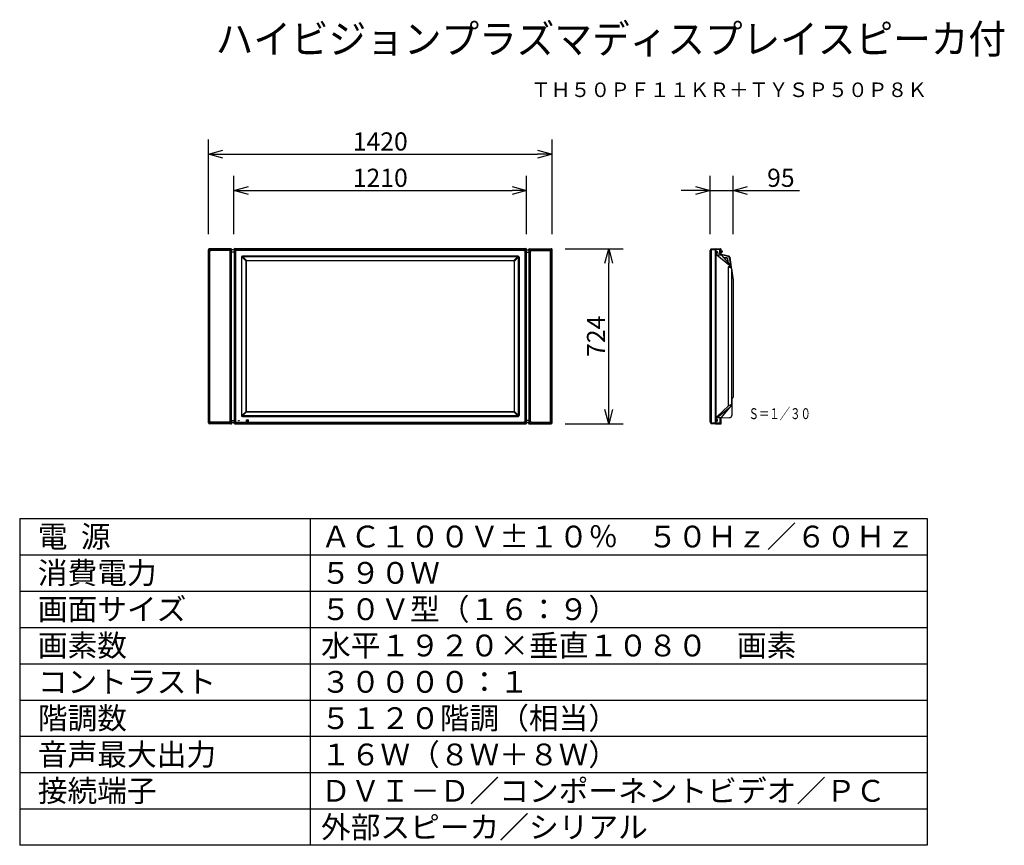
# Model space of a CAD drawing. Extents: x 2 to 138, y 132 to 245.
import ezdxf
from ezdxf.enums import TextEntityAlignment as Align

# ---------------------------------------------------------------- set-up
doc = ezdxf.new("R2010")
doc.units = 0
doc.layers.get('0').update_dxf_attribs({"linetype": 'CONTINUOUS'})
doc.layers.get('DEFPOINTS').update_dxf_attribs({"linetype": 'CONTINUOUS'})
for name, color, linetype in [('GAIKEI', 7, 'CONTINUOUS'), ('MOJI1', 2, 'CONTINUOUS'), ('SUNPO', 3, 'CONTINUOUS'), ('TOUROKU', 1, 'CONTINUOUS'), ('WAKU', 4, 'CONTINUOUS')]:
    doc.layers.add(name, color=color, linetype=linetype)
doc.styles.get("Standard").update_dxf_attribs({"font": 'MONOTXT.shx', "bigfont": 'BIGFONT.shx'})
doc.dimstyles.get("Standard").update_dxf_attribs({"dimscale": 0, "dimtxt": 3, "dimasz": 2, "dimexe": 2, "dimexo": 2, "dimgap": 0.09, "dimtad": 3, "dimdec": 4, "dimzin": 0, "dimtxsty": 'STANDARD', "dimblk1": 'OPEN30', "dimblk2": 'OPEN30', "dimsah": 1, "dimcen": 0, "dimazin": 3, "dimtfac": 1, "dimtdec": 4, "dimtofl": 0, "dimtmove": 0, "dimatfit": 3, "dimtolj": 1, "dimtzin": 0})

# ---------------------------------------------------------------- blocks, each defined once
blk = doc.blocks.new('_OPEN30')
at = {"color": 0, "linetype": 'BYBLOCK'}
for p, q in [((-1, 0.268), (0, 0)), ((0, 0), (-1, -0.268)), ((0, 0), (-1, 0))]:
    blk.add_line(p, q, dxfattribs=at)
blk = doc.blocks.new('*D5')
at = {"layer": 'DEFPOINTS', "color": 0}
for p in [(75.83, 226.64), (28.5, 213.63), (75.83, 213.62)]:
    blk.add_point(p, dxfattribs=at)
at = {"layer": 'SUNPO', "color": 0}
for p, q in [((28.5, 215.63), (28.5, 228.64)), ((75.83, 215.62), (75.83, 228.64)), ((30.5, 226.64), (73.83, 226.64))]:
    blk.add_line(p, q, dxfattribs=at)
at = {"layer": 'SUNPO', "color": 0, "xscale": 2, "yscale": 2, "zscale": 2, "rotation": 180}
blk.add_blockref('_OPEN30', (28.5, 226.64), dxfattribs=at)
at = {"layer": 'SUNPO', "color": 0, "xscale": 2, "yscale": 2, "zscale": 2}
blk.add_blockref('_OPEN30', (75.83, 226.64), dxfattribs=at)
at = {"layer": 'SUNPO', "color": 0, "insert": (52.17, 228.39), "char_height": 2.5, "attachment_point": 5}
blk.add_mtext('\\A1;1420', dxfattribs=at)
blk = doc.blocks.new('*D6')
at = {"layer": 'DEFPOINTS', "color": 0}
for p in [(100.76, 221.64), (97.6, 213.64), (100.76, 213.64)]:
    blk.add_point(p, dxfattribs=at)
at = {"layer": 'SUNPO', "color": 0}
for p, q in [((97.6, 215.64), (97.6, 223.64)), ((100.76, 215.64), (100.76, 223.64)), ((95.6, 221.64), (93.6, 221.64)), ((97.6, 221.64), (100.76, 221.64)), ((102.76, 221.64), (109.93, 221.64))]:
    blk.add_line(p, q, dxfattribs=at)
at = {"layer": 'SUNPO', "color": 0, "xscale": 2, "yscale": 2, "zscale": 2}
blk.add_blockref('_OPEN30', (97.6, 221.64), dxfattribs=at)
at = {"layer": 'SUNPO', "color": 0, "xscale": 2, "yscale": 2, "zscale": 2, "rotation": 180}
blk.add_blockref('_OPEN30', (100.76, 221.64), dxfattribs=at)
at = {"layer": 'SUNPO', "color": 0, "insert": (107.35, 223.39), "char_height": 2.5, "attachment_point": 5}
blk.add_mtext('\\A1;95', dxfattribs=at)
blk = doc.blocks.new('*D7')
at = {"layer": 'DEFPOINTS', "color": 0}
for p in [(75.64, 213.63), (83.64, 213.63), (75.64, 189.5)]:
    blk.add_point(p, dxfattribs=at)
at = {"layer": 'SUNPO', "color": 0}
for p, q in [((77.64, 213.63), (85.64, 213.63)), ((83.64, 191.5), (83.64, 211.63)), ((77.64, 189.5), (85.64, 189.5))]:
    blk.add_line(p, q, dxfattribs=at)
at = {"layer": 'SUNPO', "color": 0, "xscale": 2, "yscale": 2, "zscale": 2}
for p, rotation in [((83.64, 213.63), 90), ((83.64, 189.5), 270)]:
    blk.add_blockref('_OPEN30', p, dxfattribs=dict(at, rotation=rotation))
at = {"layer": 'SUNPO', "color": 0, "insert": (81.89, 201.57), "char_height": 2.5, "attachment_point": 5, "rotation": 90}
blk.add_mtext('\\A1;724', dxfattribs=at)
blk = doc.blocks.new('*D8')
at = {"layer": 'DEFPOINTS', "color": 0}
for p in [(72.33, 221.64), (32, 213.64), (72.33, 213.64)]:
    blk.add_point(p, dxfattribs=at)
at = {"layer": 'SUNPO', "color": 0}
for p, q in [((32, 215.64), (32, 223.64)), ((72.33, 215.64), (72.33, 223.64)), ((34, 221.64), (70.33, 221.64))]:
    blk.add_line(p, q, dxfattribs=at)
at = {"layer": 'SUNPO', "color": 0, "xscale": 2, "yscale": 2, "zscale": 2, "rotation": 180}
blk.add_blockref('_OPEN30', (32, 221.64), dxfattribs=at)
at = {"layer": 'SUNPO', "color": 0, "xscale": 2, "yscale": 2, "zscale": 2}
blk.add_blockref('_OPEN30', (72.33, 221.64), dxfattribs=at)
at = {"layer": 'SUNPO', "color": 0, "insert": (52.17, 223.39), "char_height": 2.5, "attachment_point": 5}
blk.add_mtext('\\A1;1210', dxfattribs=at)

msp = doc.modelspace()

# ---------------------------------------------------------------- linework, layer by layer
at = {"layer": 'GAIKEI', "linetype": 'CONTINUOUS'}
for p, q in [((28.49765, 189.63941), (28.49765, 213.49256)), ((75.8326, 189.63941), (75.8326, 213.49256)), ((31.66055, 189.70301), (32.0659, 189.70301)), ((72.66971, 189.70301), (72.26436, 189.70301))]:
    msp.add_line(p, q, dxfattribs=at)
at = {"layer": 'GAIKEI', "color": 1, "linetype": 'CONTINUOUS'}
for p, q in [((28.5291, 213.43105), (28.5291, 189.70091)), ((28.55255, 189.72511), (28.55255, 213.40686)), ((28.70836, 189.88154), (28.70836, 213.25042)), ((31.4813, 189.88156), (31.4813, 213.2504)), ((31.63711, 189.72566), (31.63711, 213.4063)), ((31.66047, 189.69731), (31.66055, 213.42982)), ((32.0659, 213.14374), (31.66047, 213.14374)), ((31.99834, 213.50466), (32.06585, 213.43715)), ((32.0659, 213.41408), (32.0659, 189.70301)), ((32.08927, 213.41408), (32.24524, 213.25811)), ((32.08927, 189.72799), (32.08927, 213.41408)), ((32.19901, 213.57031), (32.1315, 213.63782)), ((72.10817, 213.57026), (32.22208, 213.57026)), ((32.37805, 213.39092), (32.22208, 213.54689)), ((32.22208, 213.54689), (72.10817, 213.54689)), ((32.24524, 213.25811), (32.24524, 189.88396)), ((71.95221, 213.39092), (32.37805, 213.39092)), ((71.95221, 213.39092), (72.10817, 213.54689)), ((72.24098, 213.41408), (72.08502, 213.25811)), ((72.08502, 213.25811), (72.08502, 189.88396)), ((72.13124, 213.57031), (72.19876, 213.63782)), ((72.24098, 189.72799), (72.24098, 213.41408)), ((72.26436, 213.41408), (72.26436, 189.70301)), ((72.26436, 213.14374), (72.66979, 213.14374)), ((72.33192, 213.50466), (72.2644, 213.43715)), ((72.66979, 189.69731), (72.6697, 213.42982)), ((72.69314, 189.72566), (72.69314, 213.4063)), ((72.84895, 189.88156), (72.84895, 213.2504)), ((75.6219, 189.88154), (75.6219, 213.25042)), ((75.77771, 189.72511), (75.77771, 213.40686)), ((75.80116, 213.43105), (75.80116, 189.70091)), ((97.69896, 213.4069), (97.59612, 213.24233)), ((97.69899, 189.72515), (97.69899, 213.54475)), ((97.73873, 213.56813), (97.73873, 189.72519)), ((98.35353, 189.50614), (98.35353, 213.62594)), ((98.35353, 213.49262), (98.38979, 213.49262)), ((98.38979, 213.62873), (98.38979, 189.50335)), ((98.38979, 213.49902), (98.40325, 213.49902)), ((98.93964, 213.49902), (98.40325, 213.49902)), ((98.93964, 213.49902), (99.07595, 213.49902)), ((98.93964, 212.97999), (98.93964, 213.49902)), ((99.22561, 213.27403), (99.07595, 213.27885)), ((99.07595, 213.13154), (99.24443, 213.13914)), ((33.03712, 212.46772), (33.03712, 190.67435)), ((33.1051, 190.67435), (33.1051, 212.46772)), ((33.68089, 211.91392), (33.11077, 212.49239)), ((71.15848, 212.60238), (33.17177, 212.60238)), ((33.17177, 212.53439), (71.15848, 212.53439)), ((33.20166, 212.53356), (33.74702, 211.98023)), ((33.67708, 191.25541), (33.67708, 211.88667)), ((33.70832, 211.88667), (33.70832, 191.25541)), ((33.7745, 211.9841), (70.55576, 211.9841)), ((70.55576, 211.95284), (33.7745, 211.95284)), ((71.12941, 212.53439), (70.58324, 211.98023)), ((70.62194, 211.88667), (70.62194, 191.25541)), ((70.64936, 211.91392), (71.21949, 212.49239)), ((70.65317, 191.25541), (70.65317, 211.88667)), ((71.22515, 190.67435), (71.22515, 212.46772)), ((71.29314, 212.46772), (71.29314, 190.67435)), ((99.88735, 212.38066), (99.46975, 212.39524)), ((99.49117, 212.36961), (99.52737, 212.36702)), ((99.49126, 212.3695), (99.52554, 212.36705)), ((99.53693, 212.36646), (99.53693, 212.36653)), ((99.53693, 212.36646), (99.53693, 212.36653)), ((99.53693, 212.36646), (99.86426, 212.35503)), ((99.99395, 212.24283), (99.99382, 212.24281)), ((99.99395, 212.24283), (99.99382, 212.24281)), ((99.99382, 212.24281), (100.07177, 211.676)), ((99.99395, 212.24283), (100.07193, 211.6758)), ((100.01916, 212.23274), (100.01462, 212.26572)), ((100.10274, 211.63915), (100.03022, 212.16646)), ((100.12287, 192.00544), (100.12287, 211.12664)), ((31.6654, 189.98822), (32.0659, 189.98822)), ((32.24524, 189.88396), (32.08927, 189.72799)), ((32.66006, 189.98929), (32.7334, 189.98929)), ((32.66006, 189.91595), (32.66006, 189.98929)), ((32.7334, 189.91595), (32.66006, 189.91595)), ((32.7334, 189.98929), (32.7334, 189.91595)), ((33.11077, 190.64968), (33.68089, 191.22815)), ((71.15848, 190.60768), (33.17177, 190.60768)), ((33.17177, 190.5397), (71.15848, 190.5397)), ((33.74702, 191.16184), (33.20084, 190.60768)), ((33.72349, 189.85261), (33.72349, 190.05263)), ((33.74016, 190.0693), (33.94018, 190.0693)), ((33.7745, 191.18923), (70.55576, 191.18923)), ((70.55576, 191.15797), (33.7745, 191.15797)), ((33.95684, 190.05263), (33.95684, 189.85261)), ((70.58324, 191.16184), (71.12941, 190.60768)), ((71.21949, 190.64968), (70.64936, 191.22815)), ((72.08502, 189.88396), (72.24098, 189.72799)), ((72.66485, 189.98822), (72.26436, 189.98822)), ((31.68532, 189.68301), (31.68532, 189.70301)), ((32.05332, 189.68301), (31.68532, 189.68301)), ((32.06585, 189.70492), (31.99834, 189.63741)), ((32.1315, 189.50425), (32.19901, 189.57176)), ((32.22208, 189.59518), (32.37805, 189.75115)), ((72.10817, 189.59518), (32.22208, 189.59518)), ((32.22208, 189.57181), (72.10817, 189.57181)), ((32.37805, 189.75115), (71.95221, 189.75115)), ((33.94018, 189.83594), (33.74016, 189.83594)), ((72.10817, 189.59518), (71.95221, 189.75115)), ((72.19876, 189.50425), (72.13124, 189.57176)), ((72.2644, 189.70492), (72.33192, 189.63741)), ((72.27694, 189.68301), (72.64494, 189.68301)), ((72.64494, 189.68301), (72.64494, 189.70301))]:
    msp.add_line(p, q, dxfattribs=at)
at = {"layer": 'GAIKEI', "color": 1}
for p, q in [((28.5526, 213.40685), (28.70835, 213.25044)), ((31.50386, 213.53955), (28.68421, 213.54084)), ((28.68421, 213.54084), (28.84168, 213.38375)), ((31.52739, 213.56299), (28.68428, 213.56402)), ((31.34797, 213.38373), (28.84168, 213.38373)), ((31.50393, 213.53955), (31.34797, 213.38374)), ((31.63711, 213.40637), (31.48131, 213.25041)), ((31.5949, 213.63047), (31.52739, 213.56299)), ((31.72807, 213.4973), (31.66055, 213.42982)), ((72.60219, 213.4973), (72.6697, 213.42982)), ((72.69314, 213.40637), (72.84895, 213.25041)), ((72.73536, 213.63047), (72.80286, 213.56299)), ((72.80286, 213.56299), (75.64597, 213.56402)), ((72.82633, 213.53955), (72.98229, 213.38374)), ((72.8264, 213.53955), (75.64605, 213.54084)), ((72.98229, 213.38373), (75.48858, 213.38373)), ((75.64605, 213.54084), (75.48857, 213.38375)), ((75.77766, 213.40685), (75.6219, 213.25044)), ((98.35352, 213.49262), (97.69899, 213.42685)), ((98.49384, 212.9978), (98.38979, 213.00158)), ((99.07595, 212.97573), (98.54952, 212.99573)), ((99.23596, 213.28326), (99.23596, 213.30286)), ((99.24631, 213.31286), (99.27046, 213.31201)), ((99.30264, 213.23001), (99.30264, 213.2787)), ((98.52761, 212.77566), (99.14594, 212.78194)), ((98.52761, 212.77566), (100.26537, 211.35484)), ((100.10639, 212.55895), (99.1635, 212.761)), ((100.23628, 212.41902), (100.39051, 211.29751)), ((100.26083, 211.31213), (100.12287, 211.12664)), ((100.53608, 210.89827), (100.53608, 192.22599)), ((100.53608, 193.00558), (100.76115, 193.19443)), ((98.52761, 190.35642), (100.31312, 191.81742)), ((98.58354, 190.52432), (100.11468, 191.99849)), ((28.70836, 189.88153), (28.5526, 189.72512)), ((31.4813, 189.88157), (31.63711, 189.72561)), ((72.84895, 189.88157), (72.69314, 189.72561)), ((75.6219, 189.88153), (75.77766, 189.72512)), ((97.71229, 189.70386), (97.60122, 189.88159)), ((99.14594, 190.35014), (98.44515, 190.35725)), ((98.93964, 190.15209), (98.93964, 189.63306)), ((99.07599, 190.17238), (99.07595, 189.51082)), ((31.50386, 189.56906), (28.66216, 189.56779)), ((28.84168, 189.74823), (28.68414, 189.59113)), ((31.50386, 189.59241), (28.68421, 189.59112)), ((31.34797, 189.74822), (28.84168, 189.74822)), ((31.50392, 189.59242), (31.34796, 189.74822)), ((72.82633, 189.59242), (72.98229, 189.74822)), ((72.8264, 189.59241), (75.64605, 189.59112)), ((72.8264, 189.56906), (75.6681, 189.56779)), ((72.98229, 189.74822), (75.48858, 189.74822)), ((75.48858, 189.74823), (75.64612, 189.59113)), ((97.71229, 189.70386), (98.35352, 189.63947)), ((99.07595, 189.63306), (98.40325, 189.63306))]:
    msp.add_line(p, q, dxfattribs=at)
at = {"layer": 'GAIKEI', "color": 7}
for p, q in [((31.61069, 213.62951), (28.63256, 213.62845)), ((31.72803, 213.4973), (31.72803, 213.44895)), ((72.60223, 213.4973), (72.60223, 213.44895)), ((72.71957, 213.62951), (75.6977, 213.62845)), ((97.69899, 213.54475), (97.60121, 213.38879)), ((97.81633, 213.5722), (97.73965, 213.56818)), ((98.38228, 213.62871), (97.81633, 213.5722)), ((98.38228, 213.62871), (99.04238, 213.63056)), ((99.07595, 213.59668), (99.07595, 212.97573)), ((100.18523, 212.61744), (99.10442, 212.84717)), ((99.14575, 212.78217), (100.39051, 211.29751)), ((100.31564, 212.47759), (100.50858, 211.10474)), ((100.53608, 210.89827), (100.76277, 209.29609)), ((100.76277, 209.29609), (100.76277, 193.19443)), ((100.53608, 192.92649), (100.70323, 193.06675)), ((100.57777, 192.88594), (100.57775, 190.67372)), ((99.14594, 190.35014), (100.35919, 191.79734)), ((99.10914, 189.5366), (99.10929, 190.28892)), ((100.26184, 190.34082), (99.10929, 190.28042)), ((97.60122, 189.74828), (97.6998, 189.59119)), ((97.73851, 189.56785), (98.35511, 189.50597)), ((98.35511, 189.50597), (99.08309, 189.50715))]:
    msp.add_line(p, q, dxfattribs=at)
at = {"layer": 'GAIKEI', "color": 7, "linetype": 'CONTINUOUS'}
for p, q in [((32.05332, 213.44895), (31.68532, 213.44895)), ((31.99834, 213.50448), (31.99834, 213.44895)), ((32.13168, 213.63782), (72.19857, 213.63782)), ((72.27694, 213.44895), (72.64494, 213.44895)), ((72.33192, 213.50448), (72.33192, 213.44895)), ((97.59612, 189.77099), (97.59612, 213.36608)), ((31.99834, 189.68301), (31.99834, 189.63759)), ((32.13168, 189.50425), (72.19857, 189.50425)), ((72.33192, 189.68301), (72.33192, 189.63759))]:
    msp.add_line(p, q, dxfattribs=at)
at = {"layer": 'GAIKEI'}
for p, q in [((31.5949, 189.5015), (28.63256, 189.50351)), ((31.72808, 189.63466), (31.72803, 189.68301)), ((72.60218, 189.63466), (72.60223, 189.68301)), ((72.73536, 189.5015), (75.6977, 189.50351))]:
    msp.add_line(p, q, dxfattribs=at)
at = {"layer": 'GAIKEI', "color": 7}
for centre, radius, start, end in [((28.63339, 213.49272), 0.13574, 90.3500166, 180.0667032), ((31.59383, 213.49637), 0.13421, 0.3995567, 82.7826069), ((72.73643, 213.49637), 0.13421, 97.2173931, 179.6004433), ((75.69687, 213.49272), 0.13574, 359.9332968, 89.6499834), ((97.63816, 213.36858), 0.04211, 151.3207753, 183.4071169), ((97.74138, 213.51817), 0.05004, 91.9827164, 147.9042791), ((99.04524, 213.59983), 0.03087, 354.1487152, 95.3243503), ((99.37702, 212.97493), 0.30107, 179.8479999, 219.8105702), ((100.15058, 212.4544), 0.16668, 7.9999541, 78.0001113), ((100.01109, 210.933), 0.52614, 356.2144821, 43.8513192), ((100.74291, 192.88442), 0.16516, 131.2789217, 180.238527), ((100.60836, 193.18871), 0.15451, 307.8768217, 2.1232036), ((99.99024, 192.20042), 0.54644, 312.4681953, 2.6814397), ((100.24439, 190.67372), 0.33336, 273, 360), ((97.74227, 189.61785), 0.05014, 212.118917, 265.708061), ((99.07595, 189.53972), 0.03334, 270, 356.7637596)]:
    msp.add_arc(centre, radius, start, end, dxfattribs=at)
at = {"layer": 'GAIKEI', "color": 1}
for centre, radius, start, end in [((28.66383, 213.43085), 0.13473, 81.2692382, 179.915531), ((28.67736, 213.41593), 0.12509, 86.8606795, 184.164526), ((28.86038, 213.23171), 0.15317, 97.014279, 172.9822586), ((31.33427, 213.23669), 0.14768, 5.328965, 84.6774814), ((31.512, 213.41443), 0.12538, 356.313106, 93.6904793), ((31.52788, 213.43032), 0.13268, 359.7874631, 90.2090351), ((72.80238, 213.43032), 0.13268, 89.7909649, 180.2125369), ((72.81826, 213.41443), 0.12538, 86.3095207, 183.686894), ((72.99599, 213.23669), 0.14768, 95.3225186, 174.671035), ((75.46987, 213.23171), 0.15317, 7.0177414, 82.985721), ((75.66643, 213.43085), 0.13473, 0.084469, 98.7307618), ((75.6529, 213.41593), 0.12509, 355.835474, 93.1393205), ((98.73459, 212.99823), 0.30394, 179.6480119, 227.0790052), ((99.24497, 212.97835), 0.30533, 179.6930693, 220.51863), ((99.22629, 213.28369), 0.00968, 265.9875314, 357.4403056), ((99.24597, 213.30286), 0.01, 88, 180), ((99.20263, 213.23001), 0.10001, 294.6822154, 359.9992556), ((99.2693, 213.2787), 0.03334, 0.0000064, 88.0000131), ((100.07163, 212.39644), 0.16619, 7.8092508, 77.926441), ((122.53219, 277.44491), 70.00207, 251.3295934, 251.5351965), ((100.23347, 211.33664), 0.03673, 318.146772, 29.7126967), ((99.82345, 210.73094), 0.76456, 29.34812, 54.6893191), ((100.19108, 211.16064), 0.20461, 326.1444489, 33.8555511), ((100.25532, 210.67719), 0.38428, 55.928593, 74.0387831), ((100.39931, 210.87683), 0.13844, 8.9076553, 59.0038636), ((100.04192, 210.89703), 0.49416, 0.1436196, 24.9734687), ((120.92999, 130.45074), 64.97628, 108.4551068, 108.6766107), ((100.02836, 192.23795), 0.50787, 304.1043948, 358.6507224), ((100.30775, 192.33108), 0.25136, 282.2297006, 335.2862852), ((28.86039, 189.90025), 0.15318, 187.0165901, 262.9834099), ((31.33421, 189.89537), 0.14779, 275.3395407, 354.6372035), ((72.99605, 189.89537), 0.14779, 185.3627965, 264.6604593), ((75.46987, 189.90025), 0.15318, 277.0165901, 352.9834099), ((99.27852, 189.8085), 0.99782, 134.0418698, 152.9577914), ((99.24497, 190.15372), 0.30533, 139.4813422, 180.3070326), ((99.37561, 190.15711), 0.30001, 139.9537924, 176.759513), ((28.66144, 189.70013), 0.13235, 179.6615159, 270.3104546), ((28.67735, 189.71606), 0.12511, 175.8526305, 273.1070202), ((31.51199, 189.71752), 0.12538, 266.2796801, 3.6965554), ((31.52516, 189.70276), 0.13539, 260.9455503, 359.7349574), ((72.80509, 189.70276), 0.13539, 180.2650426, 279.0544497), ((72.81826, 189.71752), 0.12538, 176.3034446, 273.7203199), ((75.6529, 189.71606), 0.12511, 266.8929798, 4.1473695), ((75.66881, 189.70013), 0.13235, 269.6895454, 0.3384841), ((97.63248, 189.76723), 0.03656, 174.0992861, 211.2270936)]:
    msp.add_arc(centre, radius, start, end, dxfattribs=at)
at = {"layer": 'GAIKEI', "color": 7, "linetype": 'CONTINUOUS'}
for centre, start, end in [((32.13168, 213.50448), 90.078468, 179.921532), ((72.19857, 213.50448), 0.078468, 89.921532), ((32.13168, 189.63759), 180.078468, 269.921532), ((72.19857, 189.63759), 270.078468, 359.921532)]:
    msp.add_arc(centre, 0.13335, start, end, dxfattribs=at)
at = {"layer": 'GAIKEI', "color": 251, "linetype": 'CONTINUOUS'}
for centre, start, end in [((32.13168, 213.50448), 179.921532, 180), ((32.13168, 213.50448), 90, 90.078468), ((72.19857, 213.50448), 89.921532, 90), ((72.19857, 213.50448), 0, 0.078468), ((32.13168, 189.63759), 180, 180.078468), ((32.13168, 189.63759), 269.921532, 270), ((72.19857, 189.63759), 270, 270.078468), ((72.19857, 189.63759), 359.921532, 0)]:
    msp.add_arc(centre, 0.13335, start, end, dxfattribs=at)
at = {"layer": 'GAIKEI', "color": 1, "linetype": 'CONTINUOUS'}
for centre, radius, start, end in [((33.17177, 212.46772), 0.13465, 90, 180), ((33.17177, 212.46772), 0.06667, 90, 180), ((33.77386, 211.8873), 0.06552, 105.749354, 164.380544), ((70.5564, 211.8873), 0.06552, 15.619456, 74.250646), ((71.15848, 212.46772), 0.13465, 0, 90), ((71.15848, 212.46772), 0.06667, 0, 90), ((33.17177, 190.67435), 0.13465, 180, 270), ((33.17177, 190.67435), 0.06667, 180, 270), ((33.74016, 190.05263), 0.01667, 90, 180), ((33.94018, 190.05263), 0.01667, 0, 90), ((71.15848, 190.67435), 0.13465, 270, 0), ((71.15848, 190.67435), 0.06667, 270, 0), ((33.74016, 189.85261), 0.01667, 180, 270), ((33.94018, 189.85261), 0.01667, 270, 0)]:
    msp.add_arc(centre, radius, start, end, dxfattribs=at)
at = {"layer": 'GAIKEI'}
for centre, radius, start, end in [((28.63337, 189.63923), 0.13572, 179.9274162, 269.655864), ((31.59393, 189.63555), 0.1341, 270.4086268, 359.6158848), ((72.73632, 189.63555), 0.1341, 180.3841152, 269.5913732), ((75.69688, 189.63923), 0.13572, 270.344136, 0.0725838)]:
    msp.add_arc(centre, radius, start, end, dxfattribs=at)
at = {"layer": 'GAIKEI', "color": 1, "linetype": 'CONTINUOUS'}
for centre, major_axis, ratio, start_param, end_param in [((32.05311, 213.53312), (-0.0053, 0.28792), 0.040443, 4.285401047, 4.37181122), ((32.10304, 213.53312), (0.03054, 0.32304), 0.008309, 1.862565897, 1.94897607), ((32.10304, 213.53312), (0.32304, 0.03054), 0.008309, 1.192616585, 1.279026758), ((32.10304, 213.58306), (-0.28792, 0.0053), 0.040443, 1.911374087, 1.99778426), ((32.67087, 212.96529), (-0.38761, 0.38761), 0.45611, -0.385053701, 0.385053701), ((33.77854, 211.88448), (-0.08231, 0.06067), 0.977504, 0.349567583, 0.624366901), ((33.77669, 211.88448), (-0.05472, 0.04269), 0.960042, 0.375261437, 0.650060754), ((33.77668, 211.88266), (-0.06078, 0.08222), 0.977626, -0.625811635, -0.348690226), ((33.77668, 211.88449), (-0.04275, 0.05466), 0.960212, -0.651393885, -0.374272476), ((70.55358, 211.88266), (0.06078, 0.08222), 0.977626, 0.348690226, 0.625811635), ((70.55358, 211.88449), (0.04275, 0.05466), 0.960212, 0.374272476, 0.651393885), ((70.55357, 211.88448), (0.05472, 0.04269), 0.960042, -0.650060754, -0.375261437), ((70.55172, 211.88448), (0.08231, 0.06067), 0.977504, -0.624366901, -0.349567584), ((99.49688, 212.41923), (0.00357, 0.04988), 0.572478, 3.086861282, 3.141653429), ((99.49688, 212.41923), (0.00357, 0.04988), 0.572478, 3.141653429, 3.205466612), ((99.52911, 212.41692), (0.00357, 0.04988), 0.572478, 3.14165343, 3.205466612), ((33.77854, 191.25759), (0.08231, 0.06067), 0.977504, 2.517225753, 2.79202507), ((33.77669, 191.25759), (0.05472, 0.04269), 0.960042, 2.4915319, 2.766331217), ((70.55357, 191.25759), (-0.05472, 0.04269), 0.960042, 3.51685409, 3.791653407), ((70.55172, 191.25759), (-0.08231, 0.06067), 0.977504, 3.491160237, 3.765959554), ((32.67087, 190.17678), (0.38761, 0.38761), 0.45611, 2.756538952, 3.526646355), ((33.77668, 191.25941), (0.06078, 0.08222), 0.977626, 3.49028288, 3.767404289), ((33.77668, 191.25759), (0.04275, 0.05466), 0.960212, 3.51586513, 3.792986539), ((70.55358, 191.25759), (-0.04275, 0.05466), 0.960212, 2.490198768, 2.767320177), ((70.55358, 191.25941), (-0.06078, 0.08222), 0.977626, 2.515781019, 2.792902428), ((32.10304, 189.60895), (-0.03054, 0.32304), 0.008309, 1.192616584, 1.279026757), ((32.10304, 189.60895), (-0.32304, 0.03054), 0.008309, 1.862565896, 1.948976068), ((32.10304, 189.55902), (0.28792, 0.0053), 0.040443, 1.143808394, 1.230218567)]:
    msp.add_ellipse(centre, major_axis=major_axis, ratio=ratio, start_param=start_param, end_param=end_param, dxfattribs=at)
at = {"layer": 'GAIKEI', "color": 1, "linetype": 'CONTINUOUS', "extrusion": (0, 0, -1)}
for centre, major_axis, ratio, start_param, end_param in [((71.65939, 212.96529), (0.38761, 0.38761), 0.45611, -0.385053701, 0.385053701), ((72.22721, 213.58306), (0.28792, 0.0053), 0.040443, 1.911374087, 1.99778426), ((72.22721, 213.53312), (-0.32304, 0.03054), 0.008309, 1.192616585, 1.279026758), ((72.22721, 213.53312), (-0.03054, 0.32304), 0.008309, 1.862565897, 1.94897607), ((72.27715, 213.53312), (0.0053, 0.28792), 0.040443, 4.285401047, 4.37181122), ((71.65939, 190.17678), (-0.38761, 0.38761), 0.45611, 2.756538952, 3.526646355), ((72.22721, 189.60895), (0.32304, 0.03054), 0.008309, 1.862565896, 1.948976068), ((72.22721, 189.55902), (-0.28792, 0.0053), 0.040443, 1.143808394, 1.230218567), ((72.22721, 189.60895), (0.03054, 0.32304), 0.008309, 1.192616584, 1.279026757)]:
    msp.add_ellipse(centre, major_axis=major_axis, ratio=ratio, start_param=start_param, end_param=end_param, dxfattribs=at)
at = {"layer": 'GAIKEI', "color": 1}
for centre, major_axis, ratio in [((98.52371, 213.13364), (0.00484, 0.16996), 0.255245385), ((98.5212, 189.98384), (0.00282, -0.15474), 0.310649656)]:
    msp.add_ellipse(centre, major_axis=major_axis, ratio=ratio, dxfattribs=at)
at = {"layer": 'GAIKEI', "color": 1, "linetype": 'CONTINUOUS'}
for points, start_tangent, end_tangent in [([(32.19901, 213.57031), (32.18435, 213.56951), (32.16982, 213.56709), (32.15569, 213.56311), (32.14208, 213.55756), (32.12911, 213.55053), (32.11704, 213.54214), (32.10585, 213.53233), (32.09578, 213.5213), (32.08702, 213.50927), (32.07966, 213.49627), (32.07378, 213.4825), (32.06949, 213.4682), (32.06675, 213.45278), (32.06585, 213.43715)], (-0.999999989, 0.000149076), (0.000708655, -0.999999749)), ([(32.09169, 213.44044), (32.0934, 213.45179), (32.09634, 213.46288), (32.10041, 213.47354), (32.10552, 213.48377), (32.11157, 213.49344), (32.1225, 213.50701), (32.13521, 213.51893), (32.14912, 213.52873), (32.16426, 213.53646), (32.17445, 213.54019), (32.18499, 213.54289), (32.19572, 213.54447)], (0.094447125, 0.995529879), (0.995525733, 0.094490823)), ([(72.13124, 213.57031), (72.1459, 213.56951), (72.16043, 213.56709), (72.17456, 213.56311), (72.18818, 213.55756), (72.20114, 213.55053), (72.21322, 213.54214), (72.22441, 213.53233), (72.23448, 213.5213), (72.24323, 213.50927), (72.25059, 213.49627), (72.25648, 213.4825), (72.26077, 213.4682), (72.2635, 213.45278), (72.2644, 213.43715)], (0.999999989, 0.000149076), (-0.000708655, -0.999999749)), ([(72.23857, 213.44044), (72.23686, 213.45179), (72.23391, 213.46288), (72.22985, 213.47354), (72.22474, 213.48377), (72.21868, 213.49344), (72.20776, 213.50701), (72.19505, 213.51893), (72.18114, 213.52873), (72.166, 213.53646), (72.1558, 213.54019), (72.14526, 213.54289), (72.13453, 213.54447)], (-0.094447125, 0.995529879), (-0.995525733, 0.094490823)), ([(33.68089, 211.91392), (33.68334, 211.92159), (33.68641, 211.92903), (33.69024, 211.93638), (33.69469, 211.94338), (33.69956, 211.94975), (33.70496, 211.95568), (33.71103, 211.96129), (33.71758, 211.96634), (33.72435, 211.97069), (33.73148, 211.97445), (33.73912, 211.97768), (33.74702, 211.98023)], (0.263441492, 0.964675376), (0.963988615, 0.265943509)), ([(70.64936, 211.91392), (70.64692, 211.92159), (70.64384, 211.92903), (70.64002, 211.93638), (70.63557, 211.94338), (70.6307, 211.94975), (70.6253, 211.95568), (70.61922, 211.96129), (70.61268, 211.96634), (70.6059, 211.97069), (70.59878, 211.97445), (70.59113, 211.97768), (70.58324, 211.98023)], (-0.263441492, 0.964675376), (-0.963988615, 0.265943509)), ([(99.52467, 212.3672), (99.52971, 212.36708), (99.53695, 212.36708)], (0.999367089, -0.035572771), (0.999886992, 0.015033387)), ([(99.52737, 212.36702), (99.53192, 212.36674), (99.53693, 212.36653)], (0.997588626, -0.069404127), (0.999443889, -0.033345353)), ([(99.86426, 212.3551), (99.87472, 212.35436), (99.88586, 212.35271), (99.8897, 212.35193), (99.8936, 212.35103), (99.89755, 212.35), (99.90155, 212.34882), (99.90559, 212.34751), (99.90967, 212.34604), (99.91476, 212.34401), (99.92152, 212.34095), (99.92978, 212.33658), (99.93932, 212.33057), (99.94979, 212.32257), (99.95793, 212.31508), (99.96484, 212.3076), (99.97063, 212.3003), (99.97542, 212.29333), (99.97931, 212.2868), (99.98483, 212.27561), (99.98903, 212.26445), (99.99203, 212.25349), (99.99395, 212.24283)], (0.999419714, -0.034062235), (0.134655475, -0.990892478)), ([(100.01462, 212.26572), (100.0095, 212.28846), (100.0005, 212.30994), (99.9879, 212.3295), (99.97207, 212.34654), (99.95351, 212.36055), (99.93278, 212.3711), (99.9105, 212.37787), (99.88735, 212.38066)], (-0.13453079, 0.990909414), (-0.999449619, 0.033173166)), ([(100.03022, 212.16646), (100.02897, 212.17519), (100.02765, 212.1838), (100.02626, 212.1923), (100.02483, 212.2007), (100.02336, 212.20899), (100.0219, 212.21714), (100.02049, 212.22505), (100.01916, 212.23274)], (-0.136400899, 0.990653721), (-0.167770897, 0.985826012)), ([(33.74702, 191.16184), (33.73936, 191.1643), (33.73193, 191.1674), (33.72459, 191.17124), (33.7176, 191.17571), (33.71125, 191.1806), (33.70533, 191.18602), (33.69974, 191.19211), (33.6947, 191.19867), (33.69037, 191.20546), (33.68663, 191.21259), (33.68342, 191.22025), (33.68089, 191.22815)], (-0.963993839, 0.265924571), (-0.263460028, 0.964670314)), ([(33.71075, 191.23713), (33.71076, 191.23709), (33.71468, 191.22665), (33.7203, 191.21702), (33.72748, 191.20849), (33.736, 191.20129), (33.74563, 191.19565), (33.75607, 191.19171)], (0.269783616, -0.962920973), (0.961684309, -0.274159242)), ([(70.6195, 191.23713), (70.61949, 191.23709), (70.61557, 191.22665), (70.60996, 191.21702), (70.60277, 191.20849), (70.59426, 191.20129), (70.58463, 191.19565), (70.57418, 191.19171)], (-0.269783616, -0.962920973), (-0.961684309, -0.274159242)), ([(70.58324, 191.16184), (70.5909, 191.1643), (70.59832, 191.1674), (70.60567, 191.17124), (70.61265, 191.17571), (70.61901, 191.1806), (70.62493, 191.18602), (70.63052, 191.19211), (70.63555, 191.19867), (70.63989, 191.20546), (70.64363, 191.21259), (70.64683, 191.22025), (70.64936, 191.22815)], (0.963993839, 0.265924571), (0.263460028, 0.964670314)), ([(32.06585, 189.70492), (32.06665, 189.69027), (32.06907, 189.67574), (32.07305, 189.6616), (32.0786, 189.64799), (32.08564, 189.63503), (32.09402, 189.62295), (32.10383, 189.61176), (32.11486, 189.60169), (32.12689, 189.59293), (32.13989, 189.58557), (32.15366, 189.57969), (32.16796, 189.5754), (32.18338, 189.57267), (32.19901, 189.57176)], (-0.000149076, -0.999999989), (0.999999749, 0.000708655)), ([(32.19572, 189.5976), (32.18437, 189.59931), (32.17328, 189.60225), (32.16262, 189.60632), (32.15239, 189.61143), (32.14272, 189.61749), (32.12915, 189.62841), (32.11723, 189.64112), (32.10743, 189.65503), (32.0997, 189.67017), (32.09597, 189.68036), (32.09327, 189.6909), (32.09169, 189.70163)], (-0.995529879, 0.094447125), (-0.094490823, 0.995525733)), ([(72.2644, 189.70492), (72.2636, 189.69027), (72.26119, 189.67574), (72.2572, 189.6616), (72.25165, 189.64799), (72.24462, 189.63503), (72.23623, 189.62295), (72.22642, 189.61176), (72.2154, 189.60169), (72.20336, 189.59293), (72.19037, 189.58557), (72.17659, 189.57969), (72.16229, 189.5754), (72.14687, 189.57267), (72.13124, 189.57176)], (0.000149076, -0.999999989), (-0.999999749, 0.000708655)), ([(72.13453, 189.5976), (72.14588, 189.59931), (72.15698, 189.60225), (72.16763, 189.60632), (72.17786, 189.61143), (72.18753, 189.61749), (72.20111, 189.62841), (72.21303, 189.64112), (72.22282, 189.65503), (72.23056, 189.67017), (72.23428, 189.68036), (72.23698, 189.6909), (72.23857, 189.70163)], (0.995529879, 0.094447125), (0.094490823, 0.995525733))]:
    msp.add_spline(points, degree=3, dxfattribs=dict(at, start_tangent=start_tangent, end_tangent=end_tangent))
at = {"layer": 'WAKU', "color": 4}
for p, q in [((2.5, 176.50084), (2.5, 131.50084)), ((2.5, 176.50084), (127.5, 176.50084)), ((42.5, 176.50084), (42.5, 131.50084)), ((127.5, 176.50084), (127.5, 131.50084)), ((127.5, 131.50084), (2.5, 131.50084))]:
    msp.add_line(p, q, dxfattribs=at)
at = {"layer": 'WAKU', "color": 1}
for p, q in [((2.5, 171.50084), (127.5, 171.50084)), ((2.5, 166.50084), (127.5, 166.50084)), ((2.5, 161.50084), (127.5, 161.50084)), ((2.5, 156.50084), (127.5, 156.50084)), ((2.5, 151.50084), (127.5, 151.50084)), ((2.5, 146.50084), (127.5, 146.50084)), ((2.5, 141.50084), (127.5, 141.50084)), ((2.5, 136.50084), (127.5, 136.50084))]:
    msp.add_line(p, q, dxfattribs=at)

# ---------------------------------------------------------------- texts
at = {"layer": 'MOJI1', "width": 0.95}
msp.add_text('ハイビジョンプラズマディスプレイスピーカ付', height=4, dxfattribs=at).set_placement((29.5, 240.50084))
at = {"layer": 'MOJI1'}
for s, p in [('電  源', (5, 172.50084)), ('ＡＣ１００Ｖ±１０％\u3000５０Ｈｚ／６０Ｈｚ', (44, 172.50084)), ('消費電力', (5, 167.50084)), ('５９０Ｗ', (44, 167.50084)), ('画面サイズ', (5, 162.50084)), ('５０Ｖ型（１６：９）', (44, 162.50084)), ('画素数', (5, 157.50084)), ('水平１９２０×垂直１０８０\u3000画素', (44, 157.50084)), ('コントラスト', (5, 152.50084)), ('３００００：１', (44, 152.50084)), ('階調数', (5, 147.50084)), ('５１２０階調（相当）', (44, 147.50084)), ('音声最大出力', (5, 142.50084)), ('１６Ｗ（８Ｗ＋８Ｗ）', (44, 142.50084)), ('接続端子', (5, 137.50084)), ('ＤＶＩ－Ｄ／コンポーネントビデオ／ＰＣ', (44, 137.50084)), ('外部スピーカ／シリアル', (44, 132.50084))]:
    msp.add_text(s, height=3, dxfattribs=at).set_placement(p)
at = {"layer": 'TOUROKU'}
msp.add_text('ＴＨ５０ＰＦ１１ＫＲ＋ＴＹＳＰ５０Ｐ８Ｋ', height=2, dxfattribs=at).set_placement((127.49995, 234.50084), align=Align.RIGHT)
at = {"layer": 'TOUROKU', "width": 0.7}
msp.add_text('Ｓ＝１／３０', height=1.5, dxfattribs=at).set_placement((111.49061, 190.16805), align=Align.RIGHT)

# ---------------------------------------------------------------- dimensions: what is measured, and where the dimension line sits
at = {"layer": 'SUNPO'}
dim = msp.add_linear_dim(base=(75.8326, 226.64366), p1=(28.49765, 213.6327), p2=(75.8326, 213.62004), text='1420', dimstyle='STANDARD', override={"dimscale": 1, "dimtxt": 2.5, "dimgap": 0.5, "dimtofl": 1, "dimtmove": 0}, dxfattribs=at)
dim.commit()
dim.dimension.update_dxf_attribs({"geometry": '*D5', "text_midpoint": (52.16513, 228.39366)})
for p1, p2, distance, text, picture, middle in [((31.99846, 213.64366), (72.33179, 213.64366), 8, '1210', '*D8', (52.16513, 223.39366)), ((97.59626, 213.64366), (100.76277, 213.64366), 8, '95', '*D6', (107.3461, 223.39366)), ((75.6404, 189.49937), (75.6404, 213.6327), -8, '724', '*D7', (81.8904, 201.56604))]:
    dim = msp.add_aligned_dim(p1=p1, p2=p2, distance=distance, text=text, dimstyle='STANDARD', override={"dimscale": 1, "dimtxt": 2.5, "dimgap": 0.5, "dimtofl": 1, "dimtmove": 0}, dxfattribs=at)
    dim.commit()
    dim.dimension.update_dxf_attribs({"geometry": picture, "text_midpoint": middle})

doc.saveas('drawing.dxf')
